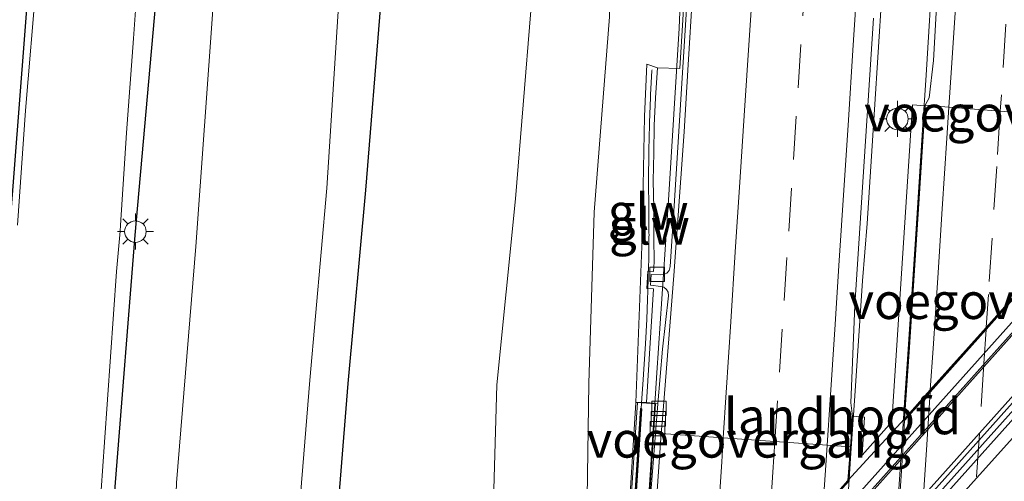
# Model space of a CAD drawing. Units: metres. Extents: x 110000 to 120009, y 481249 to 487501.
# Drawn here: x 110459 to 110527, y 483224 to 483257 of the extents above; entities that cross this region are included whole.
import ezdxf
from ezdxf.enums import TextEntityAlignment as Align

# ---------------------------------------------------------------- set-up
doc = ezdxf.new("R2010")
doc.units = ezdxf.units.M
doc.linetypes.add('VW-3-9_STREEP', pattern=[12, 3, -9])
doc.layers.get('0').update_dxf_attribs({"lineweight": 25})
for name, color, linetype, lineweight in [('B-ME-BV-GELEIDECONSTRUCTIE-GELEIDERAIL-L-B1', 213, 'BV-GELEIDERAIL', 18), ('B-ME-BV-GELEIDECONSTRUCTIE-GELEIDERAIL-L-B2', 213, 'BV-GELEIDERAIL', 18), ('B-ME-GW-KRUINLIJN-L-B1', 93, 'Continuous', 18), ('B-ME-GW-TEENLIJN-L-B1', 93, 'Continuous', 18), ('B-ME-IE-GRASLAND-GV-B6', 93, 'Continuous', 18), ('B-ME-IE-MEUBILAIR_WEGMEUBILAIR-LICHTMAST-S-B1', 8, 'Continuous', 18), ('B-ME-KW-GELUIDSWERING-GV-B6', 8, 'Continuous', 18), ('B-ME-KW-GELUIDSWERING-GV-B7', 8, 'Continuous', 18), ('B-ME-KW-LANDHOOFD-GV-B6', 173, 'Continuous', 18), ('B-ME-KW-SCHERM-L-B1', 8, 'Continuous', 18), ('B-ME-KW-SCHERM-L-B2', 8, 'Continuous', 18), ('B-ME-KW-VIADUCT-GV-B7', 173, 'Continuous', 18), ('B-ME-KW-VOEGOVERGANG-L-B2', 8, 'Continuous', 18), ('B-ME-MW-MUUR-GV-B6', 8, 'IE-TERREINAFSCHEIDING-KUNSTMATIG', 18), ('B-ME-OG-WATER-GV-B6', 153, 'Continuous', 18), ('B-ME-VH-VERH_SOORT-BETON-OVERIG-GV-B6', 8, 'IE-TERREINAFSCHEIDING-NATUURLIJK-HOUTWAL', 18), ('B-ME-VH-VERH_SOORT-BITUMEN-GV-B6', 8, 'IE-TERREINAFSCHEIDING-NATUURLIJK-HOUTWAL', 18), ('B-ME-VH-VERH_SOORT-BITUMEN-GV-B7', 8, 'Continuous', 18), ('B-ME-VH-VERH_SOORT-TEGELS-GV-B6', 8, 'Continuous', 18), ('B-ME-VV-KOLK-S-B1', 8, 'Continuous', 18), ('B-ME-VW-MARKERING-39STREEP-015-L-B1', 255, 'VW-3-9_STREEP', 18), ('B-ME-VW-MARKERING-39STREEP-015-L-B2', 255, 'VW-3-9_STREEP', 18), ('B-ME-VW-MARKERING-STREEP-015-L-B1', 7, 'Continuous', 18), ('B-ME-VW-MARKERING-STREEP-015-L-B2', 7, 'Continuous', 18)]:
    doc.layers.add(name, color=color, linetype=linetype, lineweight=lineweight)
doc.layers.add('B-ME-GW-INSTEEKWATERGANG-L-B1', color=10, linetype='Continuous')
doc.layers.add('B-ME-KG-KADASTRAAL-OPNAMEDTMGRENS-L-B1', color=10, linetype='Continuous')
doc.styles.add('NLCS-ISO', font='NLCS-ISO.TTF')
doc.linetypes.add('BV-GELEIDERAIL', pattern='A,10,-3,[108,NLCS.SHX,S=1,R=0,X=0,Y=0],-3', length=16)
doc.linetypes.add('IE-TERREINAFSCHEIDING-KUNSTMATIG', pattern='A,4,[82,NLCS.SHX,S=0.75,R=90,X=0,Y=0],4,-2', length=10)
doc.linetypes.add('IE-TERREINAFSCHEIDING-NATUURLIJK-HOUTWAL', pattern='A,7,-1.5,[67,NLCS.SHX,S=0.75,R=45,X=0,Y=0],-1.5,7,-1.5,[70,NLCS.SHX,S=0.75,R=0,X=0,Y=0],-1.5', length=20)

# ---------------------------------------------------------------- blocks, each defined once
blk = doc.blocks.new('lantaarnpaal')
for p, q in [((-0.884, 0.884), (-0.53, 0.53)), ((0, 0.75), (0, 1.25)), ((0.53, 0.53), (0.884, 0.884)), ((-0.75, 0), (-1.25, 0)), ((0.75, 0), (1.25, 0)), ((-0.53, -0.53), (-0.884, -0.884)), ((0.53, -0.53), (0.884, -0.884)), ((0, -0.75), (0, -1.25))]:
    blk.add_line(p, q)
blk.add_circle((0, 0), 0.75)
blk = doc.blocks.new('kolk')
blk.add_lwpolyline([(-0.5, -0.5), (0.5, -0.5), (0.5, 0.5), (-0.5, 0.5)], close=True)

msp = doc.modelspace()

# ---------------------------------------------------------------- linework, layer by layer
at = {"layer": 'B-ME-BV-GELEIDECONSTRUCTIE-GELEIDERAIL-L-B1'}
for points in [[(110516.511, 483226.425, 0.519), (110516.783, 483230.432, 0.473), (110517.322, 483238.406, 0.412), (110517.643, 483242.412, 0.389), (110518.154, 483250.326, 0.331), (110518.908, 483262.313, 0.236), (110519.969, 483278.294, 0.077), (110521.254, 483298.224, -0.079), (110522.586, 483318.18, -0.332), (110528.1982, 483403.9711, -1.36)], [(110531.3694, 483403.7701, -1.382), (110530.364, 483388.372, -1.23), (110527.771, 483348.476, -0.723), (110525.181, 483308.569, -0.197), (110523.379, 483280.66, 0.08), (110522.858, 483272.677, 0.182), (110522.394, 483264.744, 0.278), (110522.223, 483260.705, 0.316), (110521.741, 483252.713, 0.376), (110521.494, 483248.92, 0.39), (110520.967, 483240.96, 0.45), (110520.45, 483232.967, 0.499), (110520.264, 483230.294, 0.51)], [(110501.529, 483209.432, 0.275), (110501.717, 483212.083, 0.281), (110502.218, 483220.08, 0.243), (110502.741, 483228.066, 0.191), (110503.013, 483232.03, 0.196), (110503.81, 483244.013, 0.089), (110504.567, 483255.985, 0.004), (110504.729, 483259.968, -0.044), (110505.741, 483275.954, -0.205), (110506.762, 483291.931, -0.359), (110507.8, 483307.917, -0.512), (110508.574, 483319.9, -0.625), (110509.616, 483335.875, -0.847), (110511.703, 483367.782, -1.325), (110512.737, 483383.752, -1.53), (110513.775, 483399.718, -1.698), (110513.978, 483402.818, -1.736)]]:
    msp.add_polyline3d(points, dxfattribs=at)
at = {"layer": 'B-ME-BV-GELEIDECONSTRUCTIE-GELEIDERAIL-L-B2'}
for points in [[(110513.842, 483131.806, 0.684), (110519.823, 483223.601, 0.54), (110520.007, 483226.3, 0.538), (110520.264, 483230.294, 0.51)], [(110516.511, 483226.425, 0.519), (110516.247, 483222.457, 0.566), (110516.06, 483219.51, 0.589), (110512.93, 483171.598, 0.715), (110512.166, 483159.623, 0.728), (110510.057, 483127.7, 0.677)]]:
    msp.add_polyline3d(points, dxfattribs=at)
at = {"layer": 'B-ME-GW-INSTEEKWATERGANG-L-B1'}
msp.add_polyline3d([(110483.787, 483257.593, -4.518), (110482.734, 483244.715, -4.49), (110481.494, 483231.275, -4.63), (110480.433, 483217.966, -4.635), (110479.733, 483204.296, -4.513), (110479.134, 483194.052, -4.399), (110478.912, 483191.148, -4.371), (110478.95, 483187.67, -4.25), (110478.165, 483185.252, -4.258), (110476.775, 483183.197, -4.232), (110474.519, 483181.335, -4.162), (110472.095, 483180.488, -4.066), (110468.841, 483179.98, -3.854), (110466.643, 483180.847, -3.839), (110464.433, 483182.448, -3.801), (110463.275, 483184.658, -3.716), (110464.03, 483207.325, -3.747), (110465.329, 483224.394, -3.677), (110466.713, 483241.589, -3.868), (110468.232, 483258.815, -3.884)], dxfattribs=at)
at = {"layer": 'B-ME-GW-KRUINLIJN-L-B1'}
msp.add_polyline3d([(110498.308, 483202.832, -1.127), (110497.512, 483203.242, -1.229), (110497.518, 483205.596, -1.169), (110498.074, 483216.977, -0.931), (110498.261, 483231.275, -0.801), (110498.646, 483243.201, -0.978), (110499.703, 483256.765, -0.929), (110500.134, 483270.109, -0.864), (110500.796, 483283.126, -0.994), (110501.397, 483295.461, -1.145), (110502.559, 483309.996, -1.295), (110503.279, 483322.53, -1.412), (110504.285, 483336.154, -1.577), (110504.991, 483348.768, -1.778), (110505.779, 483361.414, -2.024), (110506.537, 483374.746, -2.209), (110507.492, 483389.39, -2.486), (110508.715, 483401.496, -2.577), (110508.905, 483403.174, -2.606)], dxfattribs=at)
at = {"layer": 'B-ME-GW-TEENLIJN-L-B1'}
msp.add_polyline3d([(110489.985, 483193.524, -4.242), (110489.172, 483194.334, -4.113), (110489.709, 483195.988, -3.643), (110489.944, 483198.28, -3.367), (110490.351, 483204.111, -3.463), (110491.481, 483217.452, -3.396), (110491.875, 483231.191, -3.322), (110493.168, 483244.117, -3.324), (110494.245, 483257.176, -3.335), (110494.236, 483270.02, -3.506), (110495.131, 483283.241, -3.392), (110495.969, 483295.822, -3.421), (110497.327, 483310.154, -3.42), (110498.281, 483322.948, -3.483), (110499.321, 483336.175, -3.463), (110500.06, 483349.027, -3.533), (110501.098, 483361.631, -3.618), (110502.379, 483374.993, -3.582), (110504.061, 483389.317, -3.647), (110506.029, 483401.722, -3.576), (110506.315, 483403.356, -3.557)], dxfattribs=at)
at = {"layer": 'B-ME-IE-GRASLAND-GV-B6'}
for points in [[(110489.985, 483193.524, -4.242), (110489.172, 483194.334, -4.113), (110489.709, 483195.988, -3.643), (110489.944, 483198.28, -3.367), (110490.351, 483204.111, -3.463), (110491.481, 483217.452, -3.396), (110491.875, 483231.191, -3.322), (110493.168, 483244.117, -3.324), (110494.245, 483257.176, -3.335), (110494.236, 483270.02, -3.506), (110495.131, 483283.241, -3.392), (110495.969, 483295.822, -3.421), (110497.327, 483310.154, -3.42), (110498.281, 483322.948, -3.483), (110499.321, 483336.175, -3.463), (110500.06, 483349.027, -3.533), (110501.098, 483361.631, -3.618), (110502.379, 483374.993, -3.582), (110504.061, 483389.317, -3.647)], [(110507.492, 483389.39, -2.486), (110506.537, 483374.746, -2.209), (110505.779, 483361.414, -2.024), (110504.991, 483348.768, -1.778), (110504.285, 483336.154, -1.577), (110503.279, 483322.53, -1.412), (110502.559, 483309.996, -1.295), (110501.397, 483295.461, -1.145), (110500.796, 483283.126, -0.994), (110500.134, 483270.109, -0.864), (110499.703, 483256.765, -0.929), (110498.646, 483243.201, -0.978), (110498.261, 483231.275, -0.801), (110498.074, 483216.977, -0.931), (110497.518, 483205.596, -1.169), (110497.512, 483203.242, -1.229), (110498.308, 483202.832, -1.127), (110494.721, 483198.796, -2.214), (110491.058, 483194.699, -3.282), (110489.985, 483193.524, -4.242)], [(110461.477, 483184.241, -3.702), (110461.701, 483188.229, -3.693), (110462.545, 483199.332, -3.722), (110463.541, 483212.174, -3.626), (110464.563, 483227.195, -3.638), (110465.403, 483239.063, -3.713), (110465.654, 483241.864, -3.729), (110465.689, 483242.286, -3.709), (110466.114, 483248.705, -3.726), (110466.587, 483255.257, -3.795), (110466.915, 483259.829, -3.816), (110467.379, 483265.007, -3.85), (110468.158, 483271.821, -4.203), (110468.254, 483272.715, -4.152), (110468.492, 483274.952, -4.101), (110469.554, 483284.894, -4.056), (110471.027, 483298.702, -4.187), (110471.971, 483307.78, -4.303)], [(110458.625, 483282.504, -4.032), (110463.635, 483288.793, -4.028), (110464.159, 483289.165, -4.013), (110464.606, 483289.37, -3.988), (110465.023, 483289.319, -3.966), (110464.874, 483287.457, -3.951), (110464.452, 483283.508, -3.927), (110463.92, 483278.538, -3.888), (110463.421, 483275.494, -3.777), (110461.94, 483273.39, -3.703), (110463.137, 483272.358, -3.632), (110460.34, 483265.552, -3.632), (110459.833, 483259.372, -3.638), (110459.085, 483250.25, -3.635), (110458.513, 483242.277, -3.522)], [(110458.015, 483242.316, -3.522), (110459.335, 483259.413, -3.638), (110459.848, 483265.67, -3.632), (110462.538, 483272.215, -3.632), (110461.27, 483273.307, -3.703), (110462.946, 483275.688, -3.777), (110463.424, 483278.605, -3.888), (110464.376, 483287.504, -3.951), (110464.41, 483288.73, -4.013), (110459.015, 483282.191, -4.032), (110447.832, 483268.41, -3.892)], [(110522.8215, 483263.7154, -0.557), (110522.2597, 483253.7312, -0.4331), (110521.9425, 483251.1305, -0.4089), (110521.6727, 483250.6336, -0.4132), (110521.2358, 483243.7764, -0.3218), (110520.5737, 483233.7984, -0.2537), (110520.242, 483228.828, -0.172), (110516.294, 483224.525, -0.175), (110516.4763, 483226.8774, -0.1946), (110516.6072, 483229.0127, -0.2123), (110516.5129, 483229.9363, -0.2718), (110516.7809, 483236.7265, -0.327), (110517.4184, 483246.7061, -0.3942), (110517.7011, 483250.9619, -0.436), (110518.0812, 483256.6841, -0.4923)], [(110505.03, 483259.96, -0.707), (110504.602, 483253.187, -0.7786), (110503.046, 483253.214, -0.615), (110502.316, 483253.473, -0.646), (110502.156, 483249.838, -0.64), (110501.993, 483241.405, -0.54), (110501.543, 483229.961, -0.607), (110500.703, 483216.505, -0.771), (110500.127, 483206.656, -0.915), (110499.279, 483203.977, -1.001), (110498.308, 483202.832, -1.127), (110497.512, 483203.242, -1.229), (110497.518, 483205.596, -1.169), (110498.074, 483216.977, -0.931), (110498.261, 483231.275, -0.801), (110498.646, 483243.201, -0.978), (110499.703, 483256.765, -0.929)], [(110468.232, 483258.815, -3.884), (110466.713, 483241.589, -3.868), (110465.329, 483224.394, -3.677), (110464.03, 483207.325, -3.747), (110463.275, 483184.658, -3.716), (110464.433, 483182.448, -3.801), (110466.643, 483180.847, -3.839), (110468.841, 483179.98, -3.854), (110472.095, 483180.488, -4.066), (110474.519, 483181.335, -4.162), (110476.775, 483183.197, -4.232), (110478.165, 483185.252, -4.258), (110478.95, 483187.67, -4.25), (110478.912, 483191.148, -4.371), (110479.134, 483194.052, -4.399), (110479.733, 483204.296, -4.513), (110480.433, 483217.966, -4.635), (110481.494, 483231.275, -4.63), (110482.734, 483244.715, -4.49), (110483.787, 483257.593, -4.518)], [(110483.787, 483257.593, -4.518), (110482.734, 483244.715, -4.49), (110481.494, 483231.275, -4.63), (110480.433, 483217.966, -4.635), (110479.733, 483204.296, -4.513), (110479.134, 483194.052, -4.399), (110478.912, 483191.148, -4.371), (110478.95, 483187.67, -4.25), (110478.165, 483185.252, -4.258), (110476.775, 483183.197, -4.232), (110474.519, 483181.335, -4.162), (110472.095, 483180.488, -4.066), (110468.841, 483179.98, -3.854), (110466.643, 483180.847, -3.839), (110464.433, 483182.448, -3.801), (110463.275, 483184.658, -3.716), (110464.03, 483207.325, -3.747), (110465.329, 483224.394, -3.677), (110466.713, 483241.589, -3.868), (110468.232, 483258.815, -3.884)], [(110472.129, 483257.592, -6.015), (110470.931, 483240.792, -6.035), (110469.59, 483224.372, -6.026), (110468.976, 483207.315, -6.018), (110468.961, 483207.032, -6.018), (110468.659, 483207.034, -5.997), (110468.559, 483207.04, -5.815), (110467.674, 483191.946, -5.806), (110467.481, 483189.022, -5.803), (110467.365, 483187.192, -5.799), (110467.857, 483185.782, -5.795), (110468.733, 483184.819, -5.803), (110469.708, 483184.473, -5.796), (110472.144, 483184.008, -5.782), (110473.561, 483184.435, -5.804), (110474.885, 483185.49, -5.791), (110475.501, 483186.659, -5.777), (110477.428, 483205.987, -5.837), (110477.328, 483205.997, -5.968), (110477.137, 483206.022, -6.02), (110477.783, 483218.377, -6.023), (110478.859, 483231.519, -6.026), (110480.037, 483244.87, -6.021), (110480.876, 483257.886, -6.041)], [(110494.245, 483257.176, -3.335), (110493.168, 483244.117, -3.324), (110491.875, 483231.191, -3.322), (110491.481, 483217.452, -3.396), (110490.351, 483204.111, -3.463), (110489.944, 483198.28, -3.367), (110489.709, 483195.988, -3.643), (110489.172, 483194.334, -4.113), (110489.985, 483193.524, -4.242), (110490.392, 483193.133, -4.344), (110485.757, 483187.972, -4.353), (110481.753, 483183.494, -4.337), (110477.75, 483179.033, -4.32), (110476.525, 483178.06, -4.311), (110475.093, 483177.466, -4.259), (110473.565, 483177.198, -4.2), (110468.572, 483177.305, -3.971), (110467.051, 483177.598, -3.912), (110465.446, 483178.339, -3.832), (110464.213, 483179.283, -3.794), (110463.229, 483180.499, -3.759), (110462.224, 483182.222, -3.735), (110461.893, 483182.933, -3.714), (110461.477, 483184.241, -3.702)]]:
    msp.add_polyline3d(points, dxfattribs=at)
at = {"layer": 'B-ME-KG-KADASTRAAL-OPNAMEDTMGRENS-L-B1'}
msp.add_polyline3d([(110458.015, 483242.316, -3.522), (110459.335, 483259.413, -3.638), (110459.848, 483265.67, -3.632), (110462.538, 483272.215, -3.632), (110461.27, 483273.307, -3.703), (110462.946, 483275.688, -3.777), (110463.424, 483278.605, -3.888), (110464.376, 483287.504, -3.951), (110464.41, 483288.73, -4.013), (110459.015, 483282.191, -4.032), (110447.832, 483268.41, -3.892)], dxfattribs=at)
at = {"layer": 'B-ME-KW-GELUIDSWERING-GV-B6'}
msp.add_polyline3d([(110501.543, 483229.961, -0.607), (110501.993, 483241.405, -0.54), (110502.156, 483249.838, -0.64), (110502.316, 483253.473, -0.646), (110503.046, 483253.214, -0.615), (110502.916, 483251.145, -0.587), (110502.824, 483249.216, -0.573), (110502.792, 483247.316, -0.57), (110502.753, 483245.378, -0.557), (110502.793, 483243.466, -0.542), (110502.806, 483241.437, -0.528), (110502.82, 483239.708, -0.528), (110502.782, 483239.059, -0.559), (110502.383, 483239.083, -0.57), (110502.304, 483237.889, -0.583), (110502.768, 483237.864, -0.564), (110502.293, 483229.959, -0.436), (110501.543, 483229.961, -0.607)], dxfattribs=at)
at = {"layer": 'B-ME-KW-GELUIDSWERING-GV-B7'}
msp.add_polyline3d([(110493.8369, 483104.9068, -0.4086), (110493.7371, 483104.9133, -0.4073), (110501.8561, 483229.5292, -0.4674), (110501.9559, 483229.5227, -0.4674), (110493.8369, 483104.9068, -0.4086)], dxfattribs=at)
at = {"layer": 'B-ME-KW-LANDHOOFD-GV-B6'}
for points in [[(110536.79, 483245.675, -1.206), (110499.565, 483204.119, -0.974), (110499.366, 483203.891, -0.974), (110499.279, 483203.977, -1.001), (110500.127, 483206.656, -0.915), (110500.703, 483216.505, -0.771), (110501.543, 483229.961, -0.607), (110502.293, 483229.959, -0.436), (110502.764, 483229.9, -0.496), (110503.0803, 483229.8714, -0.6088)], [(110503.0803, 483229.8714, -0.6088), (110502.9134, 483227.831, -0.5915), (110502.5748, 483223.6927, -0.5564), (110501.9285, 483213.7139, -0.5087), (110501.5684, 483208.0255, -0.4895), (110501.961, 483208.4677, -0.4317), (110506.763, 483213.876, -0.318), (110510.648, 483218.245, -0.251), (110514.55, 483222.569, -0.184), (110516.294, 483224.525, -0.175), (110520.242, 483228.828, -0.172), (110522.03, 483230.831, -0.22), (110525.912, 483235.178, -0.347), (110529.794, 483239.526, -0.449)]]:
    msp.add_polyline3d(points, dxfattribs=at)
at = {"layer": 'B-ME-KW-SCHERM-L-B1'}
msp.add_polyline3d([(110501.906, 483229.526, 4.212), (110501.933, 483229.933, 4.213), (110502.022, 483231.213, 4.214), (110502.21, 483234.039, 4.153), (110502.301, 483235.742, 3.966), (110502.362, 483237.128, 3.747), (110502.388, 483237.711, 3.635), (110502.432, 483239.475, 3.188), (110502.439, 483239.813, 3.078), (110502.457, 483241.44, 2.566), (110502.459, 483241.643, 2.479), (110502.458, 483241.728, 2.443), (110502.441, 483243.382, 1.794), (110502.439, 483243.619, 1.716), (110502.43, 483245.169, 1.208), (110502.429, 483245.355, 1.145), (110502.428, 483245.562, 1.096), (110502.448, 483247.194, 0.709), (110502.45, 483247.323, 0.68), (110502.451, 483247.44, 0.662), (110502.452, 483247.492, 0.654), (110502.496, 483249.263, 0.373), (110502.5, 483249.429, 0.353), (110502.562, 483251.157, 0.148), (110502.564, 483251.199, 0.143), (110502.569, 483251.355, 0.14), (110502.667, 483253.038, 0.103), (110502.669, 483253.076, 0.102)], dxfattribs=at)
at = {"layer": 'B-ME-KW-SCHERM-L-B2'}
msp.add_line((110501.906, 483229.526, 4.212), (110493.787, 483104.91, 4.293), dxfattribs=at)
at = {"layer": 'B-ME-KW-VIADUCT-GV-B7'}
msp.add_polyline3d([(110494.524, 483120.98, -0.326), (110499.149, 483191.661, -0.304), (110500.102, 483206.026, -0.349), (110500.138, 483206.192, -0.348), (110500.891, 483218.443, -0.393), (110501.649, 483229.949, -0.468), (110502.913, 483229.855, -0.468), (110501.524, 483207.909, -0.436), (110516.329, 483224.469, -0.132), (110516.607, 483229.011, -0.139), (110517.461, 483228.949, -0.129), (110517.286, 483226.286, -0.116), (110519.347, 483228.612, -0.131), (110520.799, 483250.653, -0.281), (110521.678, 483250.583, -0.29), (110520.191, 483228.723, -0.142), (110535.013, 483245.262, -0.589), (110535.274, 483249.51, -0.639), (110536.619, 483249.441, -0.612), (110530.471, 483155.544, -0.254)], dxfattribs=at)
at = {"layer": 'B-ME-KW-VOEGOVERGANG-L-B2'}
msp.add_line((110535.0009, 483245.2509, -0.744), (110520.2435, 483228.7728, -0.172), dxfattribs=at)
for points in [[(110521.6727, 483250.6336, -0.4132), (110523.324, 483250.4971, -0.4268), (110526.9016, 483250.2015, -0.5065), (110530.4442, 483249.9087, -0.596), (110534.734, 483249.5541, -0.7218), (110535.2196, 483249.514, -0.7827)], [(110502.9134, 483227.831, -0.5915), (110503.3164, 483227.8027, -0.5317), (110507.6287, 483227.4995, -0.4244), (110511.2242, 483227.2467, -0.3302), (110514.8587, 483226.9912, -0.241), (110516.4763, 483226.8774, -0.1946)]]:
    msp.add_polyline3d(points, dxfattribs=at)
at = {"layer": 'B-ME-MW-MUUR-GV-B6'}
for points in [[(110463.676, 483157.809, -3.996), (110463.411, 483158.054, -4.018), (110479.633, 483176.178, -4), (110564.497, 483270.988, -4.014), (110564.755, 483270.771, -4.017), (110561.602, 483267.214, -4.001), (110555.028, 483259.863, -3.996), (110548.345, 483252.383, -4.007), (110541.028, 483244.214, -4.017), (110537.134, 483239.861, -4.001), (110497.753, 483195.89, -4.018), (110493.102, 483190.666, -4.02), (110485.954, 483182.677, -4.01), (110479.225, 483175.173, -4.017), (110472.8, 483168.003, -4.008), (110469.425, 483164.242, -4.015), (110463.676, 483157.809, -3.996)], [(110564.497, 483270.988, -4.014), (110479.633, 483176.178, -4), (110479.486, 483176.302, -4.381), (110479.381, 483176.404, -4.338), (110482.733, 483180.126, -4.356), (110487.184, 483185.091, -4.362), (110492.109, 483190.607, -4.36), (110496.375, 483195.352, -4.344), (110539.505, 483243.513, -4.348)], [(110499.366, 483203.891, -0.974), (110499.565, 483204.119, -0.974), (110536.79, 483245.675, -1.206), (110537.756, 483246.768, -1.209), (110545.28, 483255.154, -3.516), (110545.663, 483254.838, -3.52), (110538.146, 483246.444, -1.204), (110536.72, 483244.859, -1.202), (110499.457, 483203.23, -0.97), (110499.012, 483202.731, -0.976), (110490.512, 483193.201, -3.505), (110490.143, 483193.521, -3.513), (110498.634, 483203.055, -0.975), (110499.366, 483203.891, -0.974)], [(110541.81, 483250.384, -4.304), (110494.649, 483197.676, -4.323), (110490.528, 483193.099, -4.331), (110490.392, 483193.133, -4.344), (110489.985, 483193.524, -4.242), (110491.058, 483194.699, -3.282), (110494.721, 483198.796, -2.214), (110498.308, 483202.832, -1.127), (110499.279, 483203.977, -1.001), (110499.366, 483203.891, -0.974)], [(110499.366, 483203.891, -0.974), (110498.634, 483203.055, -0.975), (110490.143, 483193.521, -3.513), (110490.512, 483193.201, -3.505), (110499.012, 483202.731, -0.976), (110499.457, 483203.23, -0.97), (110536.72, 483244.859, -1.202)], [(110541.591, 483244.212, -6.316), (110489.132, 483185.686, -6.426), (110483.719, 483179.613, -6.15), (110481.039, 483176.608, -5.969), (110478.356, 483173.606, -5.758), (110475.667, 483170.606, -5.513), (110471.342, 483165.79, -5.069), (110471.572, 483165.57, -5.052), (110471.246, 483165.209, -5.019), (110471.026, 483165.415, -5.054), (110463.927, 483157.599, -4.161)], [(110469.425, 483164.242, -4.015), (110472.8, 483168.003, -4.008), (110479.225, 483175.173, -4.017), (110485.954, 483182.677, -4.01), (110493.102, 483190.666, -4.02), (110497.753, 483195.89, -4.018), (110537.134, 483239.861, -4.001)]]:
    msp.add_polyline3d(points, dxfattribs=at)
at = {"layer": 'B-ME-OG-WATER-GV-B6'}
msp.add_polyline3d([(110480.876, 483257.886, -6.041), (110480.037, 483244.87, -6.021), (110478.859, 483231.519, -6.026), (110477.783, 483218.377, -6.023), (110477.137, 483206.022, -6.02), (110477.328, 483205.997, -5.968), (110475.403, 483186.688, -5.971), (110474.806, 483185.555, -5.998), (110473.514, 483184.525, -5.984), (110472.139, 483184.111, -5.985), (110469.734, 483184.57, -5.989), (110468.79, 483184.905, -6.01), (110467.945, 483185.834, -5.992), (110467.466, 483187.206, -6.003), (110467.581, 483189.016, -5.981), (110467.774, 483191.94, -5.979), (110468.659, 483207.034, -5.997), (110468.961, 483207.032, -6.018), (110468.976, 483207.315, -6.018), (110469.59, 483224.372, -6.026), (110470.931, 483240.792, -6.035), (110472.129, 483257.592, -6.015)], dxfattribs=at)
at = {"layer": 'B-ME-VH-VERH_SOORT-BETON-OVERIG-GV-B6'}
msp.add_polyline3d([(110505.4602, 483263.5892, -0.9074), (110504.8355, 483253.6084, -0.8043), (110504.2014, 483243.6288, -0.7109), (110503.9275, 483239.4084, -0.693), (110503.8551, 483239.1373, -0.699), (110503.6932, 483238.9522, -0.7048), (110503.4739, 483238.8554, -0.7105), (110503.2756, 483238.8302, -0.7182), (110502.6168, 483238.8657, -0.7438), (110502.5539, 483238.1253, -0.727), (110503.2736, 483238.0273, -0.7054), (110503.4906, 483237.9647, -0.6973), (110503.6683, 483237.8207, -0.6924), (110503.7818, 483237.6377, -0.6856), (110503.8083, 483237.3758, -0.68), (110503.3904, 483233.6606, -0.641), (110503.0803, 483229.8714, -0.6088), (110502.764, 483229.9, -0.496), (110502.293, 483229.959, -0.436), (110502.768, 483237.864, -0.564), (110502.304, 483237.889, -0.583), (110502.383, 483239.083, -0.57), (110502.782, 483239.059, -0.559), (110502.82, 483239.708, -0.528), (110502.806, 483241.437, -0.528), (110502.793, 483243.466, -0.542), (110502.753, 483245.378, -0.557), (110502.792, 483247.316, -0.57), (110502.824, 483249.216, -0.573), (110502.916, 483251.145, -0.587), (110503.046, 483253.214, -0.615), (110504.602, 483253.187, -0.7786), (110505.03, 483259.96, -0.707)], dxfattribs=at)
at = {"layer": 'B-ME-VH-VERH_SOORT-BITUMEN-GV-B6'}
for points in [[(110538.8226, 483314.1366, -1.3708), (110538.1382, 483304.16, -1.2635), (110537.5195, 483294.179, -1.1735), (110536.8604, 483284.2007, -1.0531), (110536.2064, 483274.2226, -0.9335), (110535.5605, 483264.2434, -0.8338), (110534.9032, 483254.2648, -0.7478), (110534.734, 483249.5541, -0.7218), (110534.5658, 483244.8683, -0.6001), (110529.794, 483239.526, -0.449), (110525.912, 483235.178, -0.347), (110522.03, 483230.831, -0.22), (110520.242, 483228.828, -0.172), (110520.5737, 483233.7984, -0.2537), (110521.2358, 483243.7764, -0.3218), (110521.6727, 483250.6336, -0.4132), (110521.9425, 483251.1305, -0.4089), (110522.2597, 483253.7312, -0.4331), (110522.8215, 483263.7154, -0.557), (110523.4924, 483273.6935, -0.658), (110524.1567, 483283.6715, -0.7859), (110524.7655, 483293.6531, -0.914), (110525.4199, 483303.6312, -0.9929), (110526.0083, 483313.6141, -1.1003)], [(110458.513, 483242.277, -3.522), (110459.085, 483250.25, -3.635), (110459.833, 483259.372, -3.638), (110460.34, 483265.552, -3.632), (110463.137, 483272.358, -3.632), (110461.94, 483273.39, -3.703), (110463.421, 483275.494, -3.777), (110463.92, 483278.538, -3.888), (110464.452, 483283.508, -3.927), (110464.874, 483287.457, -3.951), (110465.023, 483289.319, -3.966), (110464.606, 483289.37, -3.988), (110464.159, 483289.165, -4.013), (110463.635, 483288.793, -4.028), (110458.625, 483282.504, -4.032)], [(110502.5748, 483223.6927, -0.5564), (110502.9134, 483227.831, -0.5915), (110503.0803, 483229.8714, -0.6088), (110503.3904, 483233.6606, -0.641), (110503.8083, 483237.3758, -0.68), (110503.7818, 483237.6377, -0.6856), (110503.6683, 483237.8207, -0.6924), (110503.4906, 483237.9647, -0.6973), (110503.2736, 483238.0273, -0.7054), (110502.5539, 483238.1253, -0.727), (110502.6168, 483238.8657, -0.7438), (110503.2756, 483238.8302, -0.7182), (110503.4739, 483238.8554, -0.7105), (110503.6932, 483238.9522, -0.7048), (110503.8551, 483239.1373, -0.699), (110503.9275, 483239.4084, -0.693), (110504.2014, 483243.6288, -0.7109), (110504.8355, 483253.6084, -0.8043), (110505.4602, 483263.5892, -0.9074)], [(110466.915, 483259.829, -3.816), (110466.587, 483255.257, -3.795), (110466.114, 483248.705, -3.726), (110465.689, 483242.286, -3.709), (110465.654, 483241.864, -3.729), (110465.403, 483239.063, -3.713), (110464.563, 483227.195, -3.638), (110463.541, 483212.174, -3.626), (110462.545, 483199.332, -3.722), (110461.701, 483188.229, -3.693), (110461.477, 483184.241, -3.702), (110461.204, 483181.281, -3.65), (110460.972, 483178.587, -3.637), (110460.689, 483175.283, -3.601), (110460.406, 483171.693, -3.553), (110460.279, 483170.205, -3.529), (110460.141, 483167.407, -3.47), (110459.594, 483164.807, -3.406), (110458.789, 483161.68, -3.348)], [(110518.0812, 483256.6841, -0.4923), (110517.7011, 483250.9619, -0.436), (110517.4184, 483246.7061, -0.3942), (110516.7809, 483236.7265, -0.327), (110516.5129, 483229.9363, -0.2718), (110516.6072, 483229.0127, -0.2123), (110516.4763, 483226.8774, -0.1946), (110516.294, 483224.525, -0.175), (110514.55, 483222.569, -0.184), (110510.648, 483218.245, -0.251), (110506.763, 483213.876, -0.318), (110501.961, 483208.4677, -0.4317), (110502.669, 483218.847, -0.4782), (110503.3164, 483227.8027, -0.5317), (110503.39, 483228.8213, -0.5378), (110504.1954, 483238.79, -0.6175), (110504.8991, 483248.7654, -0.6919), (110505.1606, 483253.0612, -0.7316), (110505.5067, 483258.7469, -0.7842)], [(110505.5067, 483258.7469, -0.7842), (110505.1606, 483253.0612, -0.7316), (110504.8991, 483248.7654, -0.6919), (110504.1954, 483238.79, -0.6175), (110503.39, 483228.8213, -0.5378), (110503.3164, 483227.8027, -0.5317), (110502.669, 483218.847, -0.4782)], [(110463.927, 483157.599, -4.161), (110471.026, 483165.415, -5.054), (110471.246, 483165.209, -5.019), (110471.572, 483165.57, -5.052), (110471.342, 483165.79, -5.069), (110475.667, 483170.606, -5.513), (110478.356, 483173.606, -5.758), (110481.039, 483176.608, -5.969), (110483.719, 483179.613, -6.15), (110489.132, 483185.686, -6.426), (110541.591, 483244.212, -6.316)]]:
    msp.add_polyline3d(points, dxfattribs=at)
at = {"layer": 'B-ME-VH-VERH_SOORT-BITUMEN-GV-B7'}
msp.add_polyline3d([(110516.0156, 483163.9467, -0.0195), (110516.6704, 483173.9257, -0.0319), (110517.3232, 483183.9044, -0.0477), (110517.9717, 483193.8832, -0.0803), (110518.6235, 483203.8619, -0.112), (110519.2714, 483213.8409, -0.1555), (110519.9269, 483223.8194, -0.1959), (110520.109, 483226.622, -0.1822), (110520.245, 483228.715, -0.172), (110522.029, 483230.68, -0.22), (110525.918, 483235.034, -0.347), (110529.798, 483239.381, -0.449), (110534.5602, 483244.7126, -0.5978)], dxfattribs=at)
at = {"layer": 'B-ME-VH-VERH_SOORT-TEGELS-GV-B6'}
for points in [[(110460.141, 483167.407, -3.47), (110460.279, 483170.205, -3.529), (110460.406, 483171.693, -3.553), (110460.689, 483175.283, -3.601), (110460.972, 483178.587, -3.637), (110461.204, 483181.281, -3.65), (110461.477, 483184.241, -3.702), (110461.893, 483182.933, -3.714), (110462.224, 483182.222, -3.735), (110463.229, 483180.499, -3.759), (110464.213, 483179.283, -3.794), (110465.446, 483178.339, -3.832), (110467.051, 483177.598, -3.912), (110468.572, 483177.305, -3.971), (110473.565, 483177.198, -4.2), (110475.093, 483177.466, -4.259), (110476.525, 483178.06, -4.311), (110477.75, 483179.033, -4.32), (110481.753, 483183.494, -4.337), (110485.757, 483187.972, -4.353), (110490.392, 483193.133, -4.344), (110490.528, 483193.099, -4.331), (110494.649, 483197.676, -4.323), (110541.81, 483250.384, -4.304)], [(110539.505, 483243.513, -4.348), (110496.375, 483195.352, -4.344), (110492.109, 483190.607, -4.36), (110487.184, 483185.091, -4.362), (110482.733, 483180.126, -4.356), (110479.381, 483176.404, -4.338), (110479.486, 483176.302, -4.381), (110478.114, 483175.279, -4.377), (110476.662, 483174.565, -4.329), (110474.553, 483174.082, -4.257), (110468.514, 483174.216, -3.972), (110466.623, 483174.087, -3.897), (110464.754, 483173.455, -3.789), (110463.117, 483172.464, -3.68), (110461.745, 483171.053, -3.584), (110461.302, 483170.182, -3.547), (110460.141, 483167.407, -3.47)]]:
    msp.add_polyline3d(points, dxfattribs=at)
at = {"layer": 'B-ME-VW-MARKERING-39STREEP-015-L-B1'}
for points in [[(110530.8347, 483310.5882, -1.1254), (110530.523, 483305.7984, -1.081), (110530.2039, 483300.8814, -1.0415), (110529.881, 483295.8918, -0.998), (110529.5571, 483290.9023, -0.9451), (110529.2371, 483285.9981, -0.8861), (110528.911, 483281.0087, -0.8313), (110528.5916, 483276.1245, -0.7721), (110528.2654, 483271.1351, -0.7152), (110527.9402, 483266.1457, -0.6633), (110527.6219, 483261.2413, -0.6117), (110527.2975, 483256.2519, -0.5655), (110526.9771, 483251.3526, -0.5195), (110526.9016, 483250.2015, -0.5065), (110526.6499, 483246.3633, -0.463), (110526.3246, 483241.3739, -0.4443), (110526.0707, 483237.4599, -0.4209), (110525.912, 483235.178, -0.347)], [(110516.585, 483309.3634, -1.0513), (110516.2581, 483304.3741, -0.9968), (110515.9335, 483299.3922, -0.948), (110515.6096, 483294.4027, -0.9012), (110515.2864, 483289.4458, -0.8586), (110514.9585, 483284.4566, -0.8173), (110514.6307, 483279.4674, -0.7834), (110514.3159, 483274.6752, -0.7449), (110513.9885, 483269.6859, -0.6914), (110513.6717, 483264.8184, -0.6399), (110513.3503, 483259.8288, -0.5912), (110513.0274, 483254.8392, -0.5522), (110512.7019, 483249.8548, -0.5076), (110512.3753, 483244.8655, -0.4629), (110512.0602, 483240.0481, -0.425), (110511.7339, 483235.0588, -0.3906), (110511.4081, 483230.0694, -0.3503), (110511.2242, 483227.2467, -0.3302), (110511.0848, 483225.1075, -0.3149), (110510.7582, 483220.1182, -0.2847), (110510.648, 483218.245, -0.251)]]:
    msp.add_polyline3d(points, dxfattribs=at)
at = {"layer": 'B-ME-VW-MARKERING-39STREEP-015-L-B2'}
msp.add_polyline3d([(110525.918, 483235.034, -0.347), (110525.76, 483232.67, -0.3696), (110525.4434, 483227.7881, -0.3489), (110525.1198, 483222.7985, -0.32), (110524.8013, 483217.9042, -0.2942), (110524.4884, 483213.1144, -0.2699), (110524.1621, 483208.1251, -0.2489), (110523.8418, 483203.2359, -0.2251), (110523.5148, 483198.2466, -0.2102), (110523.1953, 483193.3523, -0.1913), (110522.8707, 483188.3629, -0.1724), (110522.5463, 483183.3734, -0.1592), (110522.2277, 483178.4691, -0.1524), (110521.9032, 483173.4796, -0.146), (110521.5833, 483168.5803, -0.1417), (110521.2566, 483163.591, -0.1398), (110520.9295, 483158.6017, -0.1409), (110520.6082, 483153.7075, -0.1501), (110520.2828, 483148.7181, -0.1557), (110519.9626, 483143.746, -0.1683), (110519.7069, 483139.7542, -0.1685), (110519.443, 483136.161, -0.121)], dxfattribs=at)
at = {"layer": 'B-ME-VW-MARKERING-STREEP-015-L-B1'}
for points in [[(110512.96, 483309.062, -1.143), (110512.642, 483304.177, -1.092), (110512.315, 483299.192, -1.044), (110511.989, 483294.309, -0.999), (110511.665, 483289.419, -0.965), (110511.343, 483284.514, -0.934), (110511.033, 483279.704, -0.901), (110510.712, 483274.804, -0.852), (110510.397, 483269.924, -0.794), (110510.07, 483264.954, -0.74), (110509.752, 483260.044, -0.692), (110509.432, 483255.15, -0.65), (110509.114, 483250.262, -0.604), (110508.783, 483245.283, -0.561), (110508.465, 483240.429, -0.523), (110508.155, 483235.556, -0.488), (110507.835, 483230.656, -0.45), (110507.629, 483227.499, -0.424), (110507.52, 483225.843, -0.411), (110507.203, 483220.964, -0.389), (110506.877, 483216.075, -0.374), (110506.763, 483213.876, -0.318)], [(110520.1724, 483308.5242, -0.9548), (110519.8547, 483303.6438, -0.8994), (110519.5264, 483298.729, -0.856), (110519.2084, 483293.8285, -0.8165), (110518.8862, 483288.839, -0.7759), (110518.5652, 483283.945, -0.7307), (110518.2545, 483279.06, -0.6861), (110517.9285, 483274.0719, -0.6446), (110517.6148, 483269.1769, -0.5998), (110517.2963, 483264.3021, -0.5487), (110516.9733, 483259.4218, -0.5025), (110516.6451, 483254.4477, -0.4611), (110516.3293, 483249.5889, -0.4173), (110516.0154, 483244.7243, -0.3731), (110515.6919, 483239.83, -0.3404), (110515.385, 483235.0291, -0.3073), (110515.0648, 483230.1355, -0.2625), (110514.8587, 483226.9912, -0.241), (110514.7446, 483225.2506, -0.2291), (110514.55, 483222.569, -0.184)], [(110527.023, 483307.045, -1.012), (110526.703, 483302.142, -0.967), (110526.382, 483297.184, -0.928), (110526.054, 483292.264, -0.882), (110525.738, 483287.384, -0.827), (110525.422, 483282.525, -0.772), (110525.103, 483277.726, -0.711), (110524.785, 483272.853, -0.648), (110524.468, 483267.989, -0.594), (110524.15, 483263.115, -0.551), (110523.824, 483258.125, -0.504), (110523.499, 483253.231, -0.458), (110523.324, 483250.497, -0.427), (110523.185, 483248.331, -0.402), (110522.86, 483243.427, -0.364), (110522.549, 483238.622, -0.338), (110522.225, 483233.722, -0.295), (110522.03, 483230.831, -0.22)], [(110569.59, 483275.65, -4.011), (110575.141, 483280.929, -3.691), (110583.478, 483288.991, -3.383), (110587.044, 483292.637, -3.281), (110583.445, 483288.81, -3.391), (110576.145, 483281.012, -3.67), (110565.685, 483269.813, -4.397), (110557.916, 483261.142, -5.07), (110551.352, 483253.817, -5.708), (110544.782, 483246.486, -6.169), (110538.259, 483239.206, -6.46), (110529.622, 483229.568, -6.398), (110524.859, 483224.251, -6.398), (110489.556, 483184.854, -6.405), (110484.328, 483179.019, -6.116), (110477.052, 483170.899, -5.572), (110470.688, 483163.798, -4.947), (110463.891, 483156.212, -4.339), (110455.928, 483147.087, -3.802), (110453.259, 483143.925, -3.656), (110451.056, 483141.401, -3.549), (110439.422, 483128.378, -3.197), (110428.561, 483116.439, -3.156), (110409.526, 483095.175, -3.26)]]:
    msp.add_polyline3d(points, dxfattribs=at)
at = {"layer": 'B-ME-VW-MARKERING-STREEP-015-L-B2'}
msp.add_polyline3d([(110522.029, 483230.68, -0.22), (110521.7657, 483226.6761, -0.2529), (110521.443, 483221.7774, -0.2268), (110521.1289, 483216.8814, -0.2055), (110520.8021, 483211.9713, -0.1835), (110520.4863, 483207.1778, -0.1633), (110520.1637, 483202.2829, -0.1437), (110519.8525, 483197.393, -0.1283), (110519.5243, 483192.5308, -0.1124), (110519.2067, 483187.5717, -0.0947), (110518.889, 483182.7076, -0.0809), (110518.572, 483177.8175, -0.0723), (110518.2548, 483172.8531, -0.0674), (110517.9291, 483167.9842, -0.0602), (110517.6183, 483163.0582, -0.0601), (110517.2983, 483158.1482, -0.0623), (110516.9824, 483153.1677, -0.0709), (110516.659, 483148.2839, -0.0789), (110516.3405, 483143.3994, -0.0865), (110516.0145, 483138.4108, -0.0838), (110515.559, 483131.822, -0.038)], dxfattribs=at)

# ---------------------------------------------------------------- block references
at = {"layer": 'B-ME-IE-MEUBILAIR_WEGMEUBILAIR-LICHTMAST-S-B1', "rotation": 90}
for p in [(110519.743, 483249.671, -0.458), (110466.725, 483241.838, -3.732)]:
    msp.add_blockref('lantaarnpaal', p, dxfattribs=at)
at = {"layer": 'B-ME-VV-KOLK-S-B1', "rotation": 90}
for p in [(110503.026, 483238.863, -0.644), (110503.147, 483229.553, -0.579), (110503.109, 483228.823, -0.572), (110503.051, 483228.137, -0.574)]:
    msp.add_blockref('kolk', p, dxfattribs=at)

# ---------------------------------------------------------------- texts
at = {"layer": 'B-ME-KW-GELUIDSWERING-GV-B6', "ltscale": 0.2, "style": 'NLCS-ISO'}
msp.add_text('glw', height=2.5, dxfattribs=at).set_placement((110502.4906, 483242.1873), align=Align.MIDDLE_CENTER)
at = {"layer": 'B-ME-KW-LANDHOOFD-GV-B6', "ltscale": 0.2, "style": 'NLCS-ISO'}
msp.add_text('landhoofd', height=2.5, dxfattribs=at).set_placement((110515.9291, 483229.0003), align=Align.MIDDLE_CENTER)
at = {"layer": 'B-ME-KW-SCHERM-L-B1', "ltscale": 0.2, "style": 'NLCS-ISO'}
msp.add_text('glw', height=2.5, dxfattribs=at).set_placement((110502.4058, 483243.2301), align=Align.MIDDLE_CENTER)
at = {"layer": 'B-ME-KW-VOEGOVERGANG-L-B2', "ltscale": 0.2, "style": 'NLCS-ISO'}
for p in [(110528.716, 483250.0515), (110527.6222, 483237.0118), (110509.4029, 483227.3748)]:
    msp.add_text('voegovergang', height=2.5, dxfattribs=at).set_placement(p, align=Align.MIDDLE_CENTER)

doc.saveas('drawing.dxf')
